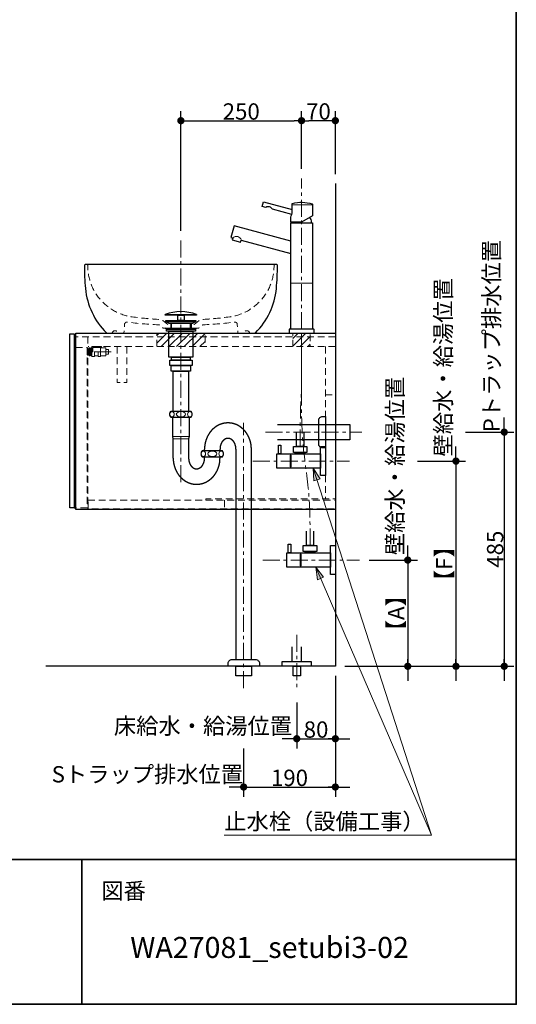
# Model space of a CAD drawing. Units: millimetres. Extents: x -4275 to 7850, y -3045 to 3045.
# Drawn here: x 2971 to 4000, y -2770 to -731 of the extents above; entities that cross this region are included whole.
import ezdxf

# ---------------------------------------------------------------- set-up
doc = ezdxf.new("R2010")
doc.units = ezdxf.units.MM
doc.header["$LTSCALE"] = 20
doc.header["$PDMODE"] = 1
doc.header["$PDSIZE"] = -2
doc.linetypes.add('ラインタイプ-1', pattern=[1.11, 0.71, -0.4])
doc.linetypes.add('ラインタイプ-3', pattern=[2.91, 1.76, -0.4, 0.35, -0.4])
for name, color, linetype, lineweight in [('1図面枠', 7, 'Continuous', 15), ('2寸法-1', 7, 'Continuous', 15), ('2寸法-2', 7, 'Continuous', 15), ('2寸法-3', 7, 'Continuous', 15), ('4給排水', 7, 'Continuous', 15), ('5ボウル・キャビネット', 7, 'Continuous', 15)]:
    doc.layers.add(name, color=color, linetype=linetype, lineweight=lineweight)
doc.styles.add('MS PGothic', font='txt', dxfattribs={"bigfont": 'MS PGothic'})
doc.styles.get("Standard").update_dxf_attribs({"font": 'txt', "bigfont": 'BIGFONT.SHX'})
doc.dimstyles.new('SANWA-1', dxfattribs={"dimtxt": 33.826244, "dimasz": 15.006836, "dimexe": 20, "dimexo": 20, "dimgap": 2, "dimtad": 1, "dimdec": 8, "dimdsep": 46, "dimtxsty": 'MS PGothic', "dimblk": 'DOT', "dimblk1": 'DOT', "dimblk2": 'DOT', "dimcen": 0, "dimazin": 0, "dimtfac": 0.8, "dimtdec": 8, "dimtix": 1, "dimtmove": 0, "dimatfit": 0, "dimldrblk": 'DOT', "dimfxl": 1, "dimfrac": 2, "dimtolj": 1, "dimarcsym": 0})
pattern_1 = [(45, (0, 0), (16, 0), [])]

# ---------------------------------------------------------------- blocks, each defined once
blk = doc.blocks.new('グループ-2')
at = {"layer": '1図面枠', "color": 7, "linetype": 'Continuous', "lineweight": 35}
for p, q in [((-4000, -2470), (4000, -2470)), ((3100, -2470), (3100, -2770))]:
    blk.add_line(p, q, dxfattribs=at)
at = {"layer": '1図面枠', "color": 7, "linetype": 'Continuous', "lineweight": 35, "flags": 128}
blk.add_lwpolyline([(-4000, 2770), (4000, 2770), (4000, -2770), (-4000, -2770)], close=True, dxfattribs=at)
blk = doc.blocks.new('図面枠')
at = {"layer": '1図面枠', "color": 7}
blk.add_blockref('グループ-2', (0, 0), dxfattribs=at)
at = {"layer": '1図面枠', "color": 7, "insert": (3140, -2518.2), "char_height": 33.826, "attachment_point": 1, "line_spacing_factor": 0.870768}
blk.add_mtext('{\\fMS PGothic|b0|i0|c128|p0;図番}', dxfattribs=at)
blk = doc.blocks.new('グループ-5')
at = {"layer": '5ボウル・キャビネット', "color": 7, "linetype": 'Continuous', "lineweight": 30, "flags": 128}
blk.add_lwpolyline([(3459.5, -1379.5, 0.174542), (3502.8, -1287.5, 0.023553), (3505, -1240.5, 0.414214), (3502.5, -1238), (3107.5, -1238, 0.414214), (3105, -1240.5, 0.023553), (3107.2, -1287.5, 0.174542), (3150.5, -1379.5), (3151, -1380), (3459, -1380)], format="xyb", close=True, dxfattribs=at)
blk = doc.blocks.new('グループ-6')
at = {"layer": '5ボウル・キャビネット', "color": 7, "linetype": 'ラインタイプ-1', "lineweight": 15, "flags": 128}
for points in [[(3108.2, -1238), (3109.5, -1238, -0.414214), (3112, -1240.5), (3112, -1240.8, 0.374415), (3203.9, -1346.3, 0.021258), (3261.9, -1351.8, -0.15384), (3267.5, -1353.9), (3277.7, -1361.9, -0.230843), (3280, -1366.6), (3280, -1370), (3268, -1370), (3266.8, -1367.9, 0.2538), (3258.7, -1362.9, -0.01694), (3193.7, -1357.3, 0.431711), (3188.1, -1361.9), (3187, -1380), (3174.4, -1380, 0.845154), (3162.6, -1380)], [(3501.8, -1238), (3500.5, -1238, 0.414214), (3498, -1240.5), (3498, -1240.8, -0.374415), (3406.1, -1346.3, -0.021258), (3348.1, -1351.8, 0.15384), (3342.5, -1353.9), (3332.3, -1361.9, 0.230843), (3330, -1366.6), (3330, -1370), (3342, -1370), (3343.2, -1367.9, -0.2538), (3351.3, -1362.9, 0.01694), (3416.3, -1357.3, -0.431711), (3421.9, -1361.9), (3423, -1380), (3435.6, -1380, -0.845154), (3447.4, -1380)]]:
    blk.add_lwpolyline(points, format="xyb", dxfattribs=at)
at = {"layer": '5ボウル・キャビネット', "color": 7}
blk.add_blockref('グループ-5', (0, 0), dxfattribs=at)
blk = doc.blocks.new('_Dot')
at = {"color": 0, "linetype": 'ByBlock', "lineweight": -2}
blk.add_line((-0.5, 0), (-1, 0), dxfattribs=at)
at = {"color": 0, "linetype": 'ByBlock', "const_width": 0.5}
blk.add_lwpolyline([(-0.25, 0, 1), (0.25, 0, 1)], format="xyb", close=True, dxfattribs=at)
blk = doc.blocks.new('*D29')
at = {"layer": '2寸法-2', "color": 0, "linetype": 'Continuous', "lineweight": -2}
for p, q in [((3625, -2090), (3625, -2240)), ((3545, -2145), (3545, -2240)), ((3530, -2220), (3515, -2220)), ((3545, -2220), (3625, -2220)), ((3640, -2220), (3655, -2220))]:
    blk.add_line(p, q, dxfattribs=at)
at = {"layer": 'Defpoints', "color": 0}
for p in [(3625, -2070), (3545, -2125), (3625, -2220)]:
    blk.add_point(p, dxfattribs=at)
at = {"layer": '2寸法-2', "color": 0, "lineweight": -2, "xscale": 15.0068359375, "yscale": 15.0068359375, "zscale": 15.0068359375}
blk.add_blockref('_Dot', (3545, -2220), dxfattribs=at)
at = {"layer": '2寸法-2', "color": 0, "lineweight": -2, "xscale": 15.0068359375, "yscale": 15.0068359375, "zscale": 15.0068359375, "rotation": 180}
blk.add_blockref('_Dot', (3625, -2220), dxfattribs=at)
at = {"layer": '2寸法-2', "color": 0, "lineweight": 15, "insert": (3350.8, -2193.6), "char_height": 33.826, "attachment_point": 5, "style": 'MS PGothic'}
blk.add_mtext('\\A1;床給水・給湯位置', dxfattribs=at)
blk = doc.blocks.new('*D30')
at = {"layer": '2寸法-1', "color": 0, "linetype": 'Continuous', "lineweight": -2}
for p, q in [((3625, -2090), (3625, -2240)), ((3545, -2145), (3545, -2240)), ((3560, -2220), (3610, -2220))]:
    blk.add_line(p, q, dxfattribs=at)
at = {"layer": 'Defpoints', "color": 0}
for p in [(3625, -2070), (3545, -2125), (3625, -2220)]:
    blk.add_point(p, dxfattribs=at)
at = {"layer": '2寸法-1', "color": 0, "lineweight": -2, "xscale": 15.0068359375, "yscale": 15.0068359375, "zscale": 15.0068359375, "rotation": 180}
blk.add_blockref('_Dot', (3545, -2220), dxfattribs=at)
at = {"layer": '2寸法-1', "color": 0, "lineweight": -2, "xscale": 15.0068359375, "yscale": 15.0068359375, "zscale": 15.0068359375}
blk.add_blockref('_Dot', (3625, -2220), dxfattribs=at)
at = {"layer": '2寸法-1', "color": 0, "lineweight": 15, "insert": (3585, -2201), "char_height": 33.83, "attachment_point": 5, "style": 'MS PGothic'}
blk.add_mtext('\\A1;80', dxfattribs=at)
blk = doc.blocks.new('*D103')
at = {"layer": '2寸法-2', "color": 0, "linetype": 'Continuous', "lineweight": -2}
for p, q in [((3435, -2240), (3435, -2340)), ((3625, -2240), (3625, -2340)), ((3420, -2320), (3405, -2320)), ((3435, -2320), (3625, -2320)), ((3640, -2320), (3655, -2320))]:
    blk.add_line(p, q, dxfattribs=at)
at = {"layer": 'Defpoints', "color": 0}
for p in [(3435, -2220), (3625, -2220), (3625, -2320)]:
    blk.add_point(p, dxfattribs=at)
at = {"layer": '2寸法-2', "color": 0, "lineweight": -2, "xscale": 15.0068359375, "yscale": 15.0068359375, "zscale": 15.0068359375}
blk.add_blockref('_Dot', (3435, -2320), dxfattribs=at)
at = {"layer": '2寸法-2', "color": 0, "lineweight": -2, "xscale": 15.0068359375, "yscale": 15.0068359375, "zscale": 15.0068359375, "rotation": 180}
blk.add_blockref('_Dot', (3625, -2320), dxfattribs=at)
at = {"layer": '2寸法-2', "color": 0, "lineweight": 15, "insert": (3235.5, -2293.6), "char_height": 33.826, "attachment_point": 5, "style": 'MS PGothic'}
blk.add_mtext('\\A1;Sトラップ排水位置', dxfattribs=at)
blk = doc.blocks.new('*D104')
at = {"layer": '2寸法-1', "color": 0, "linetype": 'Continuous', "lineweight": -2}
for p, q in [((3435, -2240), (3435, -2340)), ((3625, -2240), (3625, -2340)), ((3450, -2320), (3610, -2320))]:
    blk.add_line(p, q, dxfattribs=at)
at = {"layer": 'Defpoints', "color": 0}
for p in [(3435, -2220), (3625, -2220), (3625, -2320)]:
    blk.add_point(p, dxfattribs=at)
at = {"layer": '2寸法-1', "color": 0, "lineweight": -2, "xscale": 15.0068359375, "yscale": 15.0068359375, "zscale": 15.0068359375, "rotation": 180}
blk.add_blockref('_Dot', (3435, -2320), dxfattribs=at)
at = {"layer": '2寸法-1', "color": 0, "lineweight": -2, "xscale": 15.0068359375, "yscale": 15.0068359375, "zscale": 15.0068359375}
blk.add_blockref('_Dot', (3625, -2320), dxfattribs=at)
at = {"layer": '2寸法-1', "color": 0, "lineweight": 15, "insert": (3530, -2301), "char_height": 33.83, "attachment_point": 5, "style": 'MS PGothic'}
blk.add_mtext('\\A1;190', dxfattribs=at)
blk = doc.blocks.new('*D105')
at = {"layer": '2寸法-2', "color": 0, "linetype": 'Continuous', "lineweight": -2}
for p, q in [((3975, -1570), (3975, -1555)), ((3895, -1585), (3995, -1585)), ((3975, -1585), (3975, -2070)), ((3895, -2070), (3995, -2070)), ((3975, -2085), (3975, -2100))]:
    blk.add_line(p, q, dxfattribs=at)
at = {"layer": 'Defpoints', "color": 0}
for p in [(3875, -1585), (3875, -2070), (3975, -2070)]:
    blk.add_point(p, dxfattribs=at)
at = {"layer": '2寸法-2', "color": 0, "lineweight": -2, "xscale": 15.0068359375, "yscale": 15.0068359375, "zscale": 15.0068359375}
for p, rotation in [((3975, -1585), 270), ((3975, -2070), 90)]:
    blk.add_blockref('_Dot', p, dxfattribs=dict(at, rotation=rotation))
at = {"layer": '2寸法-2', "color": 0, "lineweight": 15, "insert": (3948.6, -1386.2), "char_height": 33.826, "attachment_point": 5, "rotation": 90, "style": 'MS PGothic'}
blk.add_mtext('\\A1;Pトラップ排水位置', dxfattribs=at)
blk = doc.blocks.new('*D106')
at = {"layer": '2寸法-1', "color": 0, "linetype": 'Continuous', "lineweight": -2}
for p, q in [((3695, -1850), (3795, -1850)), ((3775, -1865), (3775, -2055)), ((3645, -2070), (3795, -2070))]:
    blk.add_line(p, q, dxfattribs=at)
at = {"layer": 'Defpoints', "color": 0}
for p in [(3675, -1850), (3625, -2070), (3775, -2070)]:
    blk.add_point(p, dxfattribs=at)
at = {"layer": '2寸法-1', "color": 0, "lineweight": -2, "xscale": 15.0068359375, "yscale": 15.0068359375, "zscale": 15.0068359375}
for p, rotation in [((3775, -1850), 90), ((3775, -2070), 270)]:
    blk.add_blockref('_Dot', p, dxfattribs=dict(at, rotation=rotation))
at = {"layer": '2寸法-1', "color": 0, "lineweight": 15, "insert": (3750.7, -1960), "char_height": 33.83, "attachment_point": 5, "rotation": 90, "style": 'MS PGothic'}
blk.add_mtext('\\A1;【A】', dxfattribs=at)
blk = doc.blocks.new('*D107')
at = {"layer": '2寸法-1', "color": 0, "linetype": 'Continuous', "lineweight": -2}
for p, q in [((3895, -1585), (3995, -1585)), ((3975, -1600), (3975, -2055)), ((3895, -2070), (3995, -2070))]:
    blk.add_line(p, q, dxfattribs=at)
at = {"layer": 'Defpoints', "color": 0}
for p in [(3875, -1585), (3875, -2070), (3975, -2070)]:
    blk.add_point(p, dxfattribs=at)
at = {"layer": '2寸法-1', "color": 0, "lineweight": -2, "xscale": 15.0068359375, "yscale": 15.0068359375, "zscale": 15.0068359375}
for p, rotation in [((3975, -1585), 90), ((3975, -2070), 270)]:
    blk.add_blockref('_Dot', p, dxfattribs=dict(at, rotation=rotation))
at = {"layer": '2寸法-1', "color": 0, "lineweight": 15, "insert": (3956.1, -1827.5), "char_height": 33.83, "attachment_point": 5, "rotation": 90, "style": 'MS PGothic'}
blk.add_mtext('\\A1;485', dxfattribs=at)
blk = doc.blocks.new('*D108')
at = {"layer": '2寸法-2', "color": 0, "linetype": 'Continuous', "lineweight": -2}
for p, q in [((3775, -1835), (3775, -1820)), ((3695, -1850), (3795, -1850)), ((3775, -1850), (3775, -2070)), ((3645, -2070), (3795, -2070)), ((3775, -2085), (3775, -2100))]:
    blk.add_line(p, q, dxfattribs=at)
at = {"layer": 'Defpoints', "color": 0}
for p in [(3675, -1850), (3625, -2070), (3775, -2070)]:
    blk.add_point(p, dxfattribs=at)
at = {"layer": '2寸法-2', "color": 0, "lineweight": -2, "xscale": 15.0068359375, "yscale": 15.0068359375, "zscale": 15.0068359375}
for p, rotation in [((3775, -1850), 270), ((3775, -2070), 90)]:
    blk.add_blockref('_Dot', p, dxfattribs=dict(at, rotation=rotation))
at = {"layer": '2寸法-2', "color": 0, "lineweight": 15, "insert": (3748.6, -1655.1), "char_height": 33.826, "attachment_point": 5, "rotation": 90, "style": 'MS PGothic'}
blk.add_mtext('\\A1;壁給水・給湯位置', dxfattribs=at)
blk = doc.blocks.new('グループ-23')
at = {"layer": '4給排水', "color": 7, "linetype": 'ラインタイプ-3', "lineweight": 15}
blk.add_line((3545, -2005), (3545, -2115), dxfattribs=at)
at = {"layer": '4給排水', "color": 7, "linetype": 'Continuous', "lineweight": 30, "flags": 128}
blk.add_lwpolyline([(3535, -2030), (3535, -2060), (3555, -2060), (3555, -2030)], dxfattribs=at)
for points in [[(3515, -2060), (3575, -2060), (3575, -2070), (3515, -2070)], [(3537.5, -2070), (3552.5, -2070), (3552.5, -2090), (3537.5, -2090)]]:
    blk.add_lwpolyline(points, close=True, dxfattribs=at)
blk = doc.blocks.new('*D113')
at = {"layer": '2寸法-2', "color": 0, "linetype": 'Continuous', "lineweight": -2}
for p, q in [((3875, -1630), (3875, -1615)), ((3795, -1645), (3895, -1645)), ((3875, -1645), (3875, -2070)), ((3795, -2070), (3895, -2070)), ((3875, -2085), (3875, -2100))]:
    blk.add_line(p, q, dxfattribs=at)
at = {"layer": 'Defpoints', "color": 0}
for p in [(3775, -1645), (3775, -2070), (3875, -2070)]:
    blk.add_point(p, dxfattribs=at)
at = {"layer": '2寸法-2', "color": 0, "lineweight": -2, "xscale": 15.0068359375, "yscale": 15.0068359375, "zscale": 15.0068359375}
for p, rotation in [((3875, -1645), 270), ((3875, -2070), 90)]:
    blk.add_blockref('_Dot', p, dxfattribs=dict(at, rotation=rotation))
at = {"layer": '2寸法-2', "color": 0, "lineweight": 15, "insert": (3848.6, -1450.9), "char_height": 33.826, "attachment_point": 5, "rotation": 90, "style": 'MS PGothic'}
blk.add_mtext('\\A1;壁給水・給湯位置', dxfattribs=at)
blk = doc.blocks.new('*D114')
at = {"layer": '2寸法-1', "color": 0, "linetype": 'Continuous', "lineweight": -2}
for p, q in [((3795, -1645), (3895, -1645)), ((3875, -1660), (3875, -2055)), ((3795, -2070), (3895, -2070))]:
    blk.add_line(p, q, dxfattribs=at)
at = {"layer": 'Defpoints', "color": 0}
for p in [(3775, -1645), (3775, -2070), (3875, -2070)]:
    blk.add_point(p, dxfattribs=at)
at = {"layer": '2寸法-1', "color": 0, "lineweight": -2, "xscale": 15.0068359375, "yscale": 15.0068359375, "zscale": 15.0068359375}
for p, rotation in [((3875, -1645), 90), ((3875, -2070), 270)]:
    blk.add_blockref('_Dot', p, dxfattribs=dict(at, rotation=rotation))
at = {"layer": '2寸法-1', "color": 0, "lineweight": 15, "insert": (3850.7, -1857.5), "char_height": 33.83, "attachment_point": 5, "rotation": 90, "style": 'MS PGothic'}
blk.add_mtext('\\A1;【F】', dxfattribs=at)
blk = doc.blocks.new('止水栓_側面')
at = {"layer": '4給排水', "color": 7, "linetype": 'ラインタイプ-3', "lineweight": 15}
blk.add_line((-150.5, 0), (50, 0), dxfattribs=at)
at = {"layer": '4給排水', "color": 7, "linetype": 'Continuous', "lineweight": 30, "flags": 128}
blk.add_lwpolyline([(-45, 60), (-45, 30), (-60, 30), (-60, 60)], dxfattribs=at)
for points in [[(-97.5, 33), (-92.5, 33), (-92.5, 15), (-97.5, 15)], [(-66.5, 30), (-38.5, 30), (-38.5, 18), (-66.5, 18)], [(-10, 30), (0, 30), (0, -30), (-10, -30)], [(-72.5, -15), (-100.5, -15), (-100.5, 15), (-72.5, 15)], [(-72.5, 12), (-71.5, 12), (-71.5, -12), (-72.5, -12)], [(-71.5, 14.9), (-10, 14.9), (-10, -14.9), (-71.5, -14.9)], [(-62.5, 18), (-42.5, 18), (-42.5, 14.9), (-62.5, 14.9)]]:
    blk.add_lwpolyline(points, close=True, dxfattribs=at)
blk = doc.blocks.new('グループ-26')
at = {"layer": '4給排水', "color": 7, "linetype": 'ラインタイプ-3', "lineweight": 15}
blk.add_line((3555, -1430), (3555, -1060), dxfattribs=at)
at = {"layer": '4給排水', "color": 7, "linetype": 'Continuous', "lineweight": 15}
for p, q in [((3577.5, -1114), (3535.5, -1114)), ((3577.5, -1276.5), (3532.5, -1276.5))]:
    blk.add_line(p, q, dxfattribs=at)
at = {"layer": '4給排水', "color": 7, "linetype": 'Continuous', "lineweight": 30}
blk.add_line((3535, -1150), (3535, -1151.5), dxfattribs=at)
at = {"layer": '4給排水', "color": 7, "linetype": 'Continuous', "lineweight": 30, "flags": 128}
for points in [[(3534.8, -1134), (3494.6, -1123.3, 0.419967), (3480.8, -1119.6), (3473.7, -1117.7), (3476.3, -1108), (3535.5, -1123.9)], [(3571.7, -1140.4, -0.12884), (3575, -1150), (3575, -1151.5)]]:
    blk.add_lwpolyline(points, format="xyb", dxfattribs=at)
for points in [[(3576.8, -1112.3, -0.329211), (3577.5, -1113.2), (3577.5, -1137), (3555, -1150), (3532.5, -1150), (3532.5, -1139.9, 0.124369), (3535.5, -1128), (3535.5, -1112.4, -0.341082), (3536.2, -1111.4, -0.139549)], [(3579, -1371.5), (3531, -1371.5, 0.414214), (3529, -1373.5), (3529, -1380), (3581, -1380), (3581, -1373.5, 0.414214), (3579, -1371.5)]]:
    blk.add_lwpolyline(points, format="xyb", close=True, dxfattribs=at)
blk.add_lwpolyline([(3532.5, -1189.4), (3415.1, -1158), (3408.6, -1182.1), (3412.5, -1183.2), (3411.5, -1187), (3428.8, -1191.7), (3429.9, -1187.8), (3532.5, -1215.3)], dxfattribs=at)
blk.add_lwpolyline([(3577.5, -1371.5), (3532.5, -1371.5), (3532.5, -1151.5), (3577.5, -1151.5)], close=True, dxfattribs=at)
at = {"layer": '4給排水', "color": 7, "linetype": 'ラインタイプ-3', "lineweight": 15, "flags": 128}
for points in [[(3552, -1615), (3552, -1598.2), (3552, -1592.1, -0.010424), (3553.1, -1537.7), (3553.9, -1520.1, 0.010424), (3555, -1465.8), (3555, -1459.7), (3555, -1442.9), (3555, -1380)], [(3572.5, -1820), (3572.5, -1788.6), (3572.5, -1777.5, 0.032323), (3565.9, -1675.3), (3561.6, -1642.4, -0.032323), (3555, -1540.3), (3555, -1529.1), (3555, -1497.7), (3555, -1380)]]:
    blk.add_lwpolyline(points, format="xyb", dxfattribs=at)
at = {"layer": '4給排水', "color": 7, "linetype": 'Continuous', "lineweight": 15}
blk.add_arc((3419.8, -1190.8), 11, 17.7972, 132.2028, dxfattribs=at)
at = {"layer": '4給排水', "color": 7}
for p in [(3604.5, -1645), (3625, -1850)]:
    blk.add_blockref('止水栓_側面', p, dxfattribs=at)
blk = doc.blocks.new('グループ-39')
at = {"layer": '5ボウル・キャビネット', "color": 7, "linetype": 'Continuous', "lineweight": 15, "flags": 128}
for points in [[(3120.7, -1410.55), (3118.7, -1410.55), (3118.7, -1427.05), (3120.7, -1427.05)], [(3125.7, -1427.05), (3133.7, -1427.05)], [(3138.7, -1410.55), (3149.2, -1410.55), (3149.2, -1427.05), (3138.7, -1427.05)]]:
    blk.add_lwpolyline(points, dxfattribs=at)
blk = doc.blocks.new('グループ-40')
at = {"layer": '5ボウル・キャビネット', "color": 7, "linetype": 'ラインタイプ-3', "lineweight": 15}
blk.add_line((3160.2, -1418.8), (3105.5, -1418.8), dxfattribs=at)
at = {"layer": '5ボウル・キャビネット', "color": 7, "linetype": 'Continuous', "lineweight": 15, "flags": 128}
for points in [[(3112.1, -1411.7), (3113.1, -1411.7), (3113.1, -1425.9), (3112.1, -1425.9), (3110.5, -1424.3), (3110.5, -1413.3)], [(3113.1, -1424.05), (3113.1, -1413.55), (3114.9, -1413.55), (3114.9, -1424.05)], [(3114.9, -1427.3), (3114.9, -1410.3), (3116.7, -1410.3), (3116.7, -1427.3)], [(3116.7, -1426.05), (3116.7, -1411.55), (3118.7, -1411.55), (3118.7, -1426.05)], [(3120.7, -1418.8), (3120.7, -1408), (3140.7, -1408), (3140.7, -1409.5), (3122.2, -1409.5), (3122.2, -1418.8)], [(3120.7, -1418.8), (3122.2, -1418.8), (3122.2, -1409.5), (3138.7, -1409.5), (3138.7, -1428.5), (3133.7, -1428.5), (3133.7, -1418.8), (3125.7, -1418.8), (3125.7, -1428.5), (3120.7, -1428.5)], [(3149.2, -1423.8), (3149.2, -1413.8), (3155.2, -1413.8), (3155.2, -1423.8)]]:
    blk.add_lwpolyline(points, close=True, dxfattribs=at)
at = {"layer": '5ボウル・キャビネット', "color": 7}
blk.add_blockref('グループ-39', (0, 0), dxfattribs=at)
blk = doc.blocks.new('グループ-41')
at = {"layer": '5ボウル・キャビネット', "color": 7, "linetype": 'ラインタイプ-1', "lineweight": 15}
for p, q in [((3625, -1387.5), (3087, -1387.5)), ((3112, -1387.5), (3112, -1745)), ((3625, -1408), (3112.5, -1408)), ((3604.5, -1408), (3604.5, -1723.1)), ((3604.5, -1508), (3625, -1508)), ((3395, -1726), (3395, -1744))]:
    blk.add_line(p, q, dxfattribs=at)
at = {"layer": '5ボウル・キャビネット', "color": 7, "linetype": 'Continuous', "lineweight": 30}
for p, q in [((3084, -1409.5), (3087, -1409.5)), ((3084, -1741.5), (3087, -1741.5))]:
    blk.add_line(p, q, dxfattribs=at)
at = {"layer": '5ボウル・キャビネット', "color": 7, "linetype": 'Continuous', "lineweight": 15}
blk.add_line((3112, -1744.5), (3625, -1744.5), dxfattribs=at)
at = {"layer": '5ボウル・キャビネット', "color": 7, "linetype": 'Continuous', "lineweight": 30, "flags": 128}
for points in [[(3084, -1741.5), (3075, -1741.5), (3075, -1381.5), (3084, -1381.5)], [(3087, -1380), (3625, -1380), (3625, -1745), (3087, -1745)]]:
    blk.add_lwpolyline(points, close=True, dxfattribs=at)
at = {"layer": '5ボウル・キャビネット', "color": 7, "linetype": 'ラインタイプ-1', "lineweight": 15, "flags": 128}
for points in [[(3087, -1409.5), (3110.5, -1409.5), (3110.5, -1741.5), (3087, -1741.5)], [(3193.25, -1408), (3193.25, -1482.5), (3172.75, -1482.5), (3172.75, -1408)], [(3356.5, -1726), (3356.5, -1723), (3625, -1723)]]:
    blk.add_lwpolyline(points, dxfattribs=at)
blk.add_lwpolyline([(3112.5, -1726), (3625, -1726), (3625, -1744), (3112.5, -1744)], close=True, dxfattribs=at)
at = {"layer": '5ボウル・キャビネット', "color": 7}
blk.add_blockref('グループ-40', (0, 0), dxfattribs=at)
blk = doc.blocks.new('グループ-62')
at = {"layer": '4給排水', "color": 7, "linetype": 'ラインタイプ-3', "lineweight": 15}
for p, q in [((3305, -1188), (3305, -1693)), ((3435, -2115), (3435, -1566)), ((3480, -1585), (3680, -1585))]:
    blk.add_line(p, q, dxfattribs=at)
at = {"layer": '4給排水', "color": 7, "linetype": 'Continuous', "lineweight": 30}
for p, q in [((3284, -1360), (3284, -1370)), ((3326, -1360), (3326, -1370)), ((3354, -1624), (3354, -1620)), ((3386, -1624), (3386, -1620)), ((3354, -1639), (3354, -1636)), ((3386, -1639), (3386, -1636))]:
    blk.add_line(p, q, dxfattribs=at)
at = {"layer": '4給排水', "color": 7, "linetype": 'Continuous', "lineweight": 5}
for p, q in [((3285.5, -1360), (3285.5, -1370)), ((3324.5, -1360), (3324.5, -1370))]:
    blk.add_line(p, q, dxfattribs=at)
at = {"layer": '4給排水', "color": 7, "linetype": 'Continuous', "lineweight": 15}
for p, q in [((3322, -1594), (3288, -1594)), ((3289, -1599), (3321, -1599))]:
    blk.add_line(p, q, dxfattribs=at)
at = {"layer": '4給排水', "color": 7, "linetype": 'Continuous', "lineweight": 30, "flags": 128}
for points in [[(3272.5, -1341.5), (3337.5, -1341.5), (3337.5, -1343), (3272.5, -1343)], [(3298.5, -1343), (3311.5, -1343), (3311.5, -1354), (3298.5, -1354)], [(3274, -1354), (3336, -1354), (3336, -1356), (3274, -1356)], [(3280.9, -1360), (3274, -1356), (3336, -1356), (3329, -1360)], [(3275, -1372), (3272.5, -1370), (3337.5, -1370), (3335, -1372)], [(3275, -1372), (3335, -1372), (3335, -1376), (3275, -1376)], [(3280, -1376), (3330, -1376), (3330, -1430), (3280, -1430)], [(3282, -1436), (3328, -1436), (3328, -1447), (3282, -1447)], [(3285, -1447), (3325, -1447), (3325, -1459), (3285, -1459)], [(3285.5, -1430), (3324.5, -1430), (3324.5, -1436), (3285.5, -1436)], [(3289, -1459), (3321, -1459), (3321, -1542), (3289, -1542)], [(3419, -2070), (3451, -2070), (3451, -2090), (3419, -2090)]]:
    blk.add_lwpolyline(points, close=True, dxfattribs=at)
for points in [[(3281.5, -1548, 0.201132), (3284, -1554), (3326, -1554, 0.201132), (3328.5, -1548, 0.201131), (3326, -1542), (3284, -1542, 0.201131), (3281.5, -1548)], [(3590.5, -1560.5, -0.414214), (3598.5, -1552.5), (3604.5, -1552.5), (3604.5, -1617.5), (3598.5, -1617.5, -0.414214), (3590.5, -1609.5)], [(3346.5, -1630, 0.201132), (3349, -1636), (3391, -1636, 0.201132), (3393.5, -1630, 0.201131), (3391, -1624), (3349, -1624, 0.201131), (3346.5, -1630)], [(3402.7, -2065.3), (3402.7, -2064, -0.414214), (3410.7, -2056), (3410.9, -2056), (3459.6, -2056), (3459.7, -2056, -0.414214), (3467.7, -2064), (3467.7, -2065.3), (3467.7, -2070), (3402.7, -2070)]]:
    blk.add_lwpolyline(points, format="xyb", close=True, dxfattribs=at)
for points in [[(3289, -1639), (3289, -1599), (3288, -1594), (3288, -1554), (3322, -1554), (3322, -1594), (3321, -1599), (3321, -1639)], [(3505, -1569), (3655, -1569), (3655, -1601), (3505, -1601)], [(3419, -1620), (3419, -2056), (3451, -2056), (3451, -1620)]]:
    blk.add_lwpolyline(points, dxfattribs=at)
at = {"layer": '4給排水', "color": 7, "linetype": 'Continuous', "lineweight": 30}
blk.add_arc((3305, -1426.5), 91, 69.0802, 110.9198, dxfattribs=at)
at = {"layer": '4給排水', "color": 7, "linetype": 'Continuous', "lineweight": 15}
for centre, major_axis, ratio in [((3286.5, -1548), (0, 5.5), 0.863636), ((3305, -1548), (9.5, 0), 0.578947), ((3323.5, -1548), (0, 5.5), 0.863636), ((3351.5, -1630), (0, 5.5), 0.863636), ((3370, -1630), (9.5, 0), 0.578947), ((3388.5, -1630), (0, 5.5), 0.863636)]:
    blk.add_ellipse(centre, major_axis=major_axis, ratio=ratio, dxfattribs=at)
at = {"layer": '4給排水', "color": 7, "linetype": 'Continuous', "lineweight": 30}
for points, knots in [([(3451, -1620), (3451, -1617.3), (3450.8, -1614.7), (3450.5, -1612.1), (3450.1, -1609.5), (3449.6, -1606.9), (3448.9, -1604.3), (3448.2, -1601.8), (3447.3, -1599.3), (3446.4, -1596.9), (3445.3, -1594.5), (3444.1, -1592.2), (3442.8, -1590), (3441.5, -1587.8), (3440, -1585.7), (3438.5, -1583.7), (3436.8, -1581.8), (3435.1, -1579.9), (3433.3, -1578.3), (3431.4, -1576.6), (3429.4, -1575.1), (3427.5, -1573.6), (3425.4, -1572.4), (3423.3, -1571.1), (3421.1, -1570.1), (3418.9, -1569.1), (3416.6, -1568.3), (3414.3, -1567.6), (3412, -1567), (3409.6, -1566.5), (3407.3, -1566.3), (3404.9, -1566), (3402.5, -1566), (3400.1, -1566), (3397.7, -1566.3), (3395.4, -1566.5), (3393, -1567), (3390.7, -1567.6), (3388.4, -1568.3), (3386.1, -1569.1), (3383.9, -1570.1), (3381.7, -1571.1), (3379.6, -1572.4), (3377.5, -1573.6), (3375.6, -1575.1), (3373.6, -1576.6), (3371.7, -1578.3), (3369.9, -1579.9), (3368.2, -1581.8), (3366.5, -1583.7), (3365, -1585.7), (3363.5, -1587.8), (3362.2, -1590), (3360.9, -1592.2), (3359.7, -1594.5), (3358.6, -1596.9), (3357.7, -1599.3), (3356.8, -1601.8), (3356.1, -1604.3), (3355.4, -1606.9), (3354.9, -1609.5), (3354.5, -1612.1), (3354.2, -1614.7), (3354, -1617.3), (3354, -1620)], [0, 0, 0, 0.031254, 0.031254, 0.062508, 0.062508, 0.093762, 0.093762, 0.125016, 0.125016, 0.156269, 0.156269, 0.187521, 0.187521, 0.218772, 0.218772, 0.250023, 0.250023, 0.281272, 0.281272, 0.312521, 0.312521, 0.343769, 0.343769, 0.375016, 0.375016, 0.406263, 0.406263, 0.437509, 0.437509, 0.468755, 0.468755, 0.5, 0.5, 0.531245, 0.531245, 0.562491, 0.562491, 0.593737, 0.593737, 0.624984, 0.624984, 0.656231, 0.656231, 0.687479, 0.687479, 0.718728, 0.718728, 0.749977, 0.749977, 0.781228, 0.781228, 0.812479, 0.812479, 0.843731, 0.843731, 0.874984, 0.874984, 0.906238, 0.906238, 0.937492, 0.937492, 0.968746, 0.968746, 1, 1, 1]), ([(3419, -1620), (3419, -1618.9), (3418.9, -1617.8), (3418.8, -1616.8), (3418.7, -1615.7), (3418.5, -1614.6), (3418.3, -1613.6), (3418.1, -1612.6), (3417.7, -1611.6), (3417.4, -1610.6), (3417.1, -1609.6), (3416.7, -1608.7), (3416.2, -1607.8), (3415.8, -1606.9), (3415.3, -1606), (3414.7, -1605.2), (3414.2, -1604.4), (3413.6, -1603.7), (3413, -1603), (3412.3, -1602.3), (3411.7, -1601.7), (3411, -1601.1), (3410.3, -1600.6), (3409.6, -1600.1), (3408.8, -1599.7), (3408.1, -1599.3), (3407.3, -1598.9), (3406.5, -1598.6), (3405.7, -1598.4), (3404.9, -1598.2), (3404.1, -1598.1), (3403.3, -1598), (3402.5, -1598), (3401.7, -1598), (3400.9, -1598.1), (3400.1, -1598.2), (3399.3, -1598.4), (3398.5, -1598.6), (3397.7, -1598.9), (3396.9, -1599.3), (3396.2, -1599.7), (3395.4, -1600.1), (3394.7, -1600.6), (3394, -1601.1), (3393.3, -1601.7), (3392.7, -1602.3), (3392, -1603), (3391.4, -1603.7), (3390.8, -1604.4), (3390.3, -1605.2), (3389.7, -1606), (3389.2, -1606.9), (3388.8, -1607.8), (3388.3, -1608.7), (3387.9, -1609.6), (3387.6, -1610.6), (3387.3, -1611.6), (3386.9, -1612.6), (3386.7, -1613.6), (3386.5, -1614.6), (3386.3, -1615.7), (3386.2, -1616.8), (3386.1, -1617.8), (3386, -1618.9), (3386, -1620)], [0, 0, 0, 0.031261, 0.031261, 0.062522, 0.062522, 0.093782, 0.093782, 0.125041, 0.125041, 0.156298, 0.156298, 0.187554, 0.187554, 0.218808, 0.218808, 0.25006, 0.25006, 0.28131, 0.28131, 0.312557, 0.312557, 0.343802, 0.343802, 0.375045, 0.375045, 0.406286, 0.406286, 0.437525, 0.437525, 0.468763, 0.468763, 0.5, 0.5, 0.531237, 0.531237, 0.562475, 0.562475, 0.593714, 0.593714, 0.624955, 0.624955, 0.656198, 0.656198, 0.687443, 0.687443, 0.71869, 0.71869, 0.74994, 0.74994, 0.781192, 0.781192, 0.812446, 0.812446, 0.843702, 0.843702, 0.874959, 0.874959, 0.906218, 0.906218, 0.937478, 0.937478, 0.968739, 0.968739, 1, 1, 1]), ([(3289, -1639), (3289, -1641.7), (3289.2, -1644.3), (3289.5, -1646.9), (3289.9, -1649.5), (3290.4, -1652.1), (3291.1, -1654.7), (3291.8, -1657.2), (3292.7, -1659.7), (3293.6, -1662.1), (3294.7, -1664.5), (3295.9, -1666.8), (3297.2, -1669), (3298.5, -1671.2), (3300, -1673.3), (3301.5, -1675.3), (3303.2, -1677.2), (3304.9, -1679.1), (3306.7, -1680.7), (3308.6, -1682.4), (3310.6, -1683.9), (3312.5, -1685.4), (3314.6, -1686.6), (3316.7, -1687.9), (3318.9, -1688.9), (3321.1, -1689.9), (3323.4, -1690.7), (3325.7, -1691.4), (3328, -1692), (3330.4, -1692.5), (3332.7, -1692.7), (3335.1, -1693), (3337.5, -1693), (3339.9, -1693), (3342.3, -1692.7), (3344.6, -1692.5), (3347, -1692), (3349.3, -1691.4), (3351.6, -1690.7), (3353.9, -1689.9), (3356.1, -1688.9), (3358.3, -1687.9), (3360.4, -1686.6), (3362.5, -1685.4), (3364.4, -1683.9), (3366.4, -1682.4), (3368.3, -1680.7), (3370.1, -1679.1), (3371.8, -1677.2), (3373.5, -1675.3), (3375, -1673.3), (3376.5, -1671.2), (3377.8, -1669), (3379.1, -1666.8), (3380.3, -1664.5), (3381.4, -1662.1), (3382.3, -1659.7), (3383.2, -1657.2), (3383.9, -1654.7), (3384.6, -1652.1), (3385.1, -1649.5), (3385.5, -1646.9), (3385.8, -1644.3), (3386, -1641.7), (3386, -1639)], [0, 0, 0, 0.031254, 0.031254, 0.062508, 0.062508, 0.093762, 0.093762, 0.125016, 0.125016, 0.156269, 0.156269, 0.187521, 0.187521, 0.218772, 0.218772, 0.250023, 0.250023, 0.281272, 0.281272, 0.312521, 0.312521, 0.343769, 0.343769, 0.375016, 0.375016, 0.406263, 0.406263, 0.437509, 0.437509, 0.468755, 0.468755, 0.5, 0.5, 0.531245, 0.531245, 0.562491, 0.562491, 0.593737, 0.593737, 0.624984, 0.624984, 0.656231, 0.656231, 0.687479, 0.687479, 0.718728, 0.718728, 0.749977, 0.749977, 0.781228, 0.781228, 0.812479, 0.812479, 0.843731, 0.843731, 0.874984, 0.874984, 0.906238, 0.906238, 0.937492, 0.937492, 0.968746, 0.968746, 1, 1, 1]), ([(3321, -1639), (3321, -1640.1), (3321.1, -1641.2), (3321.2, -1642.2), (3321.3, -1643.3), (3321.5, -1644.4), (3321.7, -1645.4), (3321.9, -1646.4), (3322.3, -1647.4), (3322.6, -1648.4), (3322.9, -1649.4), (3323.3, -1650.3), (3323.8, -1651.2), (3324.2, -1652.1), (3324.7, -1653), (3325.3, -1653.8), (3325.8, -1654.6), (3326.4, -1655.3), (3327, -1656), (3327.7, -1656.7), (3328.3, -1657.3), (3329, -1657.9), (3329.7, -1658.4), (3330.4, -1658.9), (3331.2, -1659.3), (3331.9, -1659.7), (3332.7, -1660.1), (3333.5, -1660.4), (3334.3, -1660.6), (3335.1, -1660.8), (3335.9, -1660.9), (3336.7, -1661), (3337.5, -1661), (3338.3, -1661), (3339.1, -1660.9), (3339.9, -1660.8), (3340.7, -1660.6), (3341.5, -1660.4), (3342.3, -1660.1), (3343.1, -1659.7), (3343.8, -1659.3), (3344.6, -1658.9), (3345.3, -1658.4), (3346, -1657.9), (3346.7, -1657.3), (3347.3, -1656.7), (3348, -1656), (3348.6, -1655.3), (3349.2, -1654.6), (3349.7, -1653.8), (3350.3, -1653), (3350.8, -1652.1), (3351.2, -1651.2), (3351.7, -1650.3), (3352.1, -1649.4), (3352.4, -1648.4), (3352.7, -1647.4), (3353.1, -1646.4), (3353.3, -1645.4), (3353.5, -1644.4), (3353.7, -1643.3), (3353.8, -1642.2), (3353.9, -1641.2), (3354, -1640.1), (3354, -1639)], [0, 0, 0, 0.031261, 0.031261, 0.062522, 0.062522, 0.093782, 0.093782, 0.125041, 0.125041, 0.156298, 0.156298, 0.187554, 0.187554, 0.218808, 0.218808, 0.25006, 0.25006, 0.28131, 0.28131, 0.312557, 0.312557, 0.343802, 0.343802, 0.375045, 0.375045, 0.406286, 0.406286, 0.437525, 0.437525, 0.468763, 0.468763, 0.5, 0.5, 0.531237, 0.531237, 0.562475, 0.562475, 0.593714, 0.593714, 0.624955, 0.624955, 0.656198, 0.656198, 0.687443, 0.687443, 0.71869, 0.71869, 0.74994, 0.74994, 0.781192, 0.781192, 0.812446, 0.812446, 0.843702, 0.843702, 0.874959, 0.874959, 0.906218, 0.906218, 0.937478, 0.937478, 0.968739, 0.968739, 1, 1, 1])]:
    blk.add_open_spline(points, degree=2, knots=knots, dxfattribs=at)
blk = doc.blocks.new('*D189')
at = {"layer": '2寸法-1', "color": 0, "linetype": 'Continuous', "lineweight": -2}
for p, q in [((3555, -1040), (3555, -920)), ((3625, -1051), (3625, -920)), ((3610, -940), (3570, -940))]:
    blk.add_line(p, q, dxfattribs=at)
at = {"layer": 'Defpoints', "color": 0}
for p in [(3555, -940), (3555, -1060), (3625, -1071)]:
    blk.add_point(p, dxfattribs=at)
at = {"layer": '2寸法-1', "color": 0, "lineweight": -2, "xscale": 15.0068359375, "yscale": 15.0068359375, "zscale": 15.0068359375, "rotation": 180}
blk.add_blockref('_Dot', (3555, -940), dxfattribs=at)
at = {"layer": '2寸法-1', "color": 0, "lineweight": -2, "xscale": 15.0068359375, "yscale": 15.0068359375, "zscale": 15.0068359375}
blk.add_blockref('_Dot', (3625, -940), dxfattribs=at)
at = {"layer": '2寸法-1', "color": 0, "lineweight": 15, "insert": (3590, -921), "char_height": 33.83, "attachment_point": 5, "style": 'MS PGothic'}
blk.add_mtext('\\A1;70', dxfattribs=at)
blk = doc.blocks.new('*D190')
at = {"layer": '2寸法-1', "color": 0, "linetype": 'Continuous', "lineweight": -2}
for p, q in [((3305, -1168), (3305, -920)), ((3555, -1040), (3555, -920)), ((3320, -940), (3540, -940))]:
    blk.add_line(p, q, dxfattribs=at)
at = {"layer": 'Defpoints', "color": 0}
for p in [(3555, -940), (3555, -1060), (3305, -1188)]:
    blk.add_point(p, dxfattribs=at)
at = {"layer": '2寸法-1', "color": 0, "lineweight": -2, "xscale": 15.0068359375, "yscale": 15.0068359375, "zscale": 15.0068359375, "rotation": 180}
blk.add_blockref('_Dot', (3305, -940), dxfattribs=at)
at = {"layer": '2寸法-1', "color": 0, "lineweight": -2, "xscale": 15.0068359375, "yscale": 15.0068359375, "zscale": 15.0068359375}
blk.add_blockref('_Dot', (3555, -940), dxfattribs=at)
at = {"layer": '2寸法-1', "color": 0, "lineweight": 15, "insert": (3430, -921), "char_height": 33.83, "attachment_point": 5, "style": 'MS PGothic'}
blk.add_mtext('\\A1;250', dxfattribs=at)

msp = doc.modelspace()

# ---------------------------------------------------------------- hatches: boundary and pattern name
at = {"layer": '2寸法-3', "linetype": 'Continuous', "lineweight": 0}
for points in [[(3580.5008911, -1686.15356608), (3579.125, -1659.9), (3593.44333968, -1681.94830962)], [(3588.36259874, -1890.86592652), (3584.25, -1864.9), (3600.79457824, -1885.33085263)]]:
    msp.add_hatch(color=7, dxfattribs=at).paths.add_polyline_path(points)
at = {"layer": '5ボウル・キャビネット', "linetype": 'Continuous', "lineweight": 15}
h = msp.add_hatch(dxfattribs=at)
h.set_pattern_fill('斜線3', style=0, pattern_type=2)
h.set_pattern_definition(pattern_1)
h.paths.add_polyline_path([(3255, -1408), (3255, -1380), (3355, -1380), (3355, -1408)])
h = msp.add_hatch(dxfattribs=at)
h.set_pattern_fill('斜線3', style=0, pattern_type=2)
h.set_pattern_definition(pattern_1)
h.paths.add_polyline_path([(3537, -1408), (3537, -1380), (3573, -1380), (3573, -1408)])

# ---------------------------------------------------------------- linework, layer by layer
at = {"layer": '2寸法-3', "color": 7, "linetype": 'Continuous', "lineweight": 15}
msp.add_line((3823.9678657, -2420), (3579.125, -1659.9), dxfattribs=at)
at = {"layer": '2寸法-3', "color": 7, "linetype": 'Continuous', "lineweight": 5, "flags": 128}
for points in [[(3580.5008911, -1686.15356608), (3579.125, -1659.9), (3593.44333968, -1681.94830962)], [(3588.36259874, -1890.86592652), (3584.25, -1864.9), (3600.79457824, -1885.33085263)]]:
    msp.add_lwpolyline(points, close=True, dxfattribs=at)
at = {"layer": '2寸法-3', "color": 7, "linetype": 'Continuous', "lineweight": 15, "flags": 128}
msp.add_lwpolyline([(3394.77571588, -2420), (3823.9678657, -2420), (3584.25, -1864.9)], dxfattribs=at)
at = {"layer": '5ボウル・キャビネット', "color": 7, "linetype": 'Continuous', "lineweight": 30, "flags": 128}
msp.add_lwpolyline([(3625, -1070), (3625, -2070), (3025, -2070)], dxfattribs=at)
at = {"layer": '5ボウル・キャビネット', "color": 7, "linetype": 'ラインタイプ-1', "lineweight": 15, "flags": 128}
for points in [[(3255, -1408), (3255, -1380), (3355, -1380), (3355, -1408)], [(3537, -1408), (3537, -1380), (3573, -1380), (3573, -1408)]]:
    msp.add_lwpolyline(points, dxfattribs=at)

# ---------------------------------------------------------------- block references
at = {"layer": '1図面枠', "color": 7}
msp.add_blockref('図面枠', (0, 0), dxfattribs=at)
at = {"layer": '4給排水', "color": 7}
for name in ['グループ-26', 'グループ-62', 'グループ-23']:
    msp.add_blockref(name, (0, 0), dxfattribs=at)
at = {"layer": '5ボウル・キャビネット', "color": 7}
for name in ['グループ-6', 'グループ-41']:
    msp.add_blockref(name, (0, 0), dxfattribs=at)

# ---------------------------------------------------------------- texts
at = {"layer": '1図面枠', "color": 7, "insert": (3200, -2630.48411458), "char_height": 43.4908854167, "attachment_point": 1, "line_spacing_factor": 0.870768}
msp.add_mtext('{\\fMS PGothic|b0|i0|c128|p0;WA27081\\fMS PGothic|b0|i0|c128|p0;_setubi3-02}', dxfattribs=at)
at = {"layer": '2寸法-3', "color": 7, "insert": (3394.77571588, -2374.25931134), "char_height": 33.826244213, "attachment_point": 1, "line_spacing_factor": 0.870768}
msp.add_mtext('{\\fMS PGothic|b0|i0|c128|p0;止水栓（設備工事\\fMS PGothic|b0|i0|c128|p0;）}', dxfattribs=at)

# ---------------------------------------------------------------- dimensions: what is measured, and where the dimension line sits
at = {"layer": '2寸法-1', "color": 7, "linetype": 'Continuous', "lineweight": 15}
for base, p1, p2, override, picture, middle in [((3555, -940), (3305, -1188), (3555, -1060), {"dimgap": 2, "dimdec": 1, "dimpost": '<>', "dimtxsty": 'MS PGothic', "dimtmove": 2}, '*D190', (3430, -920.99078061)), ((3555, -940), (3625, -1071), (3555, -1060), {"dimgap": 2, "dimdec": 1, "dimpost": '<>', "dimtxsty": 'MS PGothic', "dimtmove": 2}, '*D189', (3590, -920.99078061)), ((3625, -2220), (3545, -2125), (3625, -2070), {"dimtxt": 33.826244, "dimgap": 2, "dimdec": 1, "dimpost": '<>', "dimtxsty": 'MS PGothic', "dimtmove": 2}, '*D30', (3585, -2200.99078061)), ((3625, -2320), (3435, -2220), (3625, -2220), {"dimtxt": 33.826244, "dimgap": 2, "dimdec": 1, "dimpost": '<>', "dimtxsty": 'MS PGothic', "dimtmove": 2}, '*D104', (3530, -2300.99078061))]:
    dim = msp.add_linear_dim(base=base, p1=p1, p2=p2, dimstyle='SANWA-1', override=override, dxfattribs=at)
    dim.commit()
    dim.dimension.update_dxf_attribs({"geometry": picture, "text_midpoint": middle})
dim = msp.add_linear_dim(base=(3975, -2070), p1=(3875, -1585), p2=(3875, -2070), angle=270, dimstyle='SANWA-1', override={"dimgap": 2, "dimdec": 1, "dimpost": '<>', "dimtxsty": 'MS PGothic', "dimtmove": 2}, dxfattribs=at)
dim.commit()
dim.dimension.update_dxf_attribs({"geometry": '*D107', "text_midpoint": (3956.08687789, -1827.5)})
for base, p1, p2, text, picture, middle in [((3875, -2070), (3775, -1645), (3775, -2070), '【F】', '*D114', (3850.70542995, -1857.5)), ((3775, -2070), (3675, -1850), (3625, -2070), '【A】', '*D106', (3750.70542995, -1960))]:
    dim = msp.add_linear_dim(base=base, p1=p1, p2=p2, angle=270, text=text, dimstyle='SANWA-1', override={"dimgap": 2, "dimdec": 1, "dimpost": '<>', "dimtxsty": 'MS PGothic', "dimtmove": 2}, dxfattribs=at)
    dim.commit()
    dim.dimension.update_dxf_attribs({"geometry": picture, "text_midpoint": middle})
at = {"layer": '2寸法-2', "color": 7, "linetype": 'Continuous', "lineweight": 15}
for base, p1, p2, text, picture, middle in [((3975, -2070), (3875, -1585), (3875, -2070), 'Pトラップ排水位置', '*D105', (3948.5525, -1386.15809462)), ((3875, -2070), (3775, -1645), (3775, -2070), '壁給水・給湯位置', '*D113', (3848.5525, -1450.88476562)), ((3775, -2070), (3675, -1850), (3625, -2070), '壁給水・給湯位置', '*D108', (3748.5525, -1655.11306424))]:
    dim = msp.add_linear_dim(base=base, p1=p1, p2=p2, angle=270, text=text, dimstyle='SANWA-1', override={"dimgap": 2, "dimdec": 1, "dimpost": '<>', "dimtxsty": 'MS PGothic', "dimtix": 0, "dimtmove": 2}, dxfattribs=at)
    dim.commit()
    dim.dimension.update_dxf_attribs({"geometry": picture, "text_midpoint": middle, "dimtype": 160})
for base, p1, p2, text, picture, middle in [((3625, -2220), (3545, -2125), (3625, -2070), '床給水・給湯位置', '*D29', (3350.83333347, -2193.5525)), ((3625, -2320), (3435, -2220), (3625, -2220), 'Sトラップ排水位置', '*D103', (3235.49251315, -2293.5525))]:
    dim = msp.add_linear_dim(base=base, p1=p1, p2=p2, text=text, dimstyle='SANWA-1', override={"dimtxt": 33.826244, "dimgap": 2, "dimdec": 1, "dimpost": '<>', "dimtxsty": 'MS PGothic', "dimtix": 0, "dimtmove": 2}, dxfattribs=at)
    dim.commit()
    dim.dimension.update_dxf_attribs({"geometry": picture, "text_midpoint": middle, "dimtype": 160})

doc.saveas('drawing.dxf')
